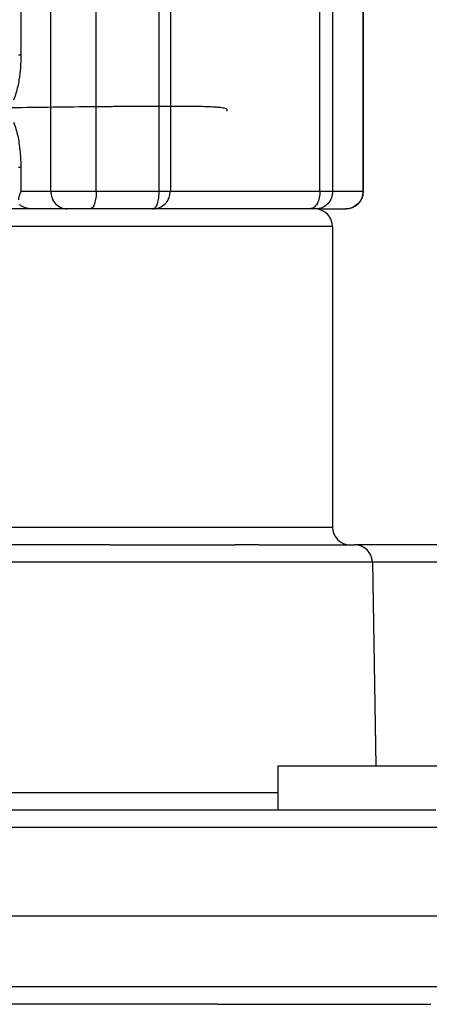
# Model space of a CAD drawing. Units: millimetres. Extents: x 233 to 1814, y -1797 to -540.
# Drawn here: x 1596 to 1608, y -1051 to -1023 of the extents above; entities that cross this region are included whole.
import ezdxf

# ---------------------------------------------------------------- set-up
doc = ezdxf.new("R2010")
doc.units = ezdxf.units.MM

# ---------------------------------------------------------------- blocks, each defined once
blk = doc.blocks.new('309018556__14', base_point=(1582.5, -1029.3))
at = {"color": 7, "linetype": 'Continuous'}
for p, q in [((1596.438, -1028.3), (1597.283, -1028.3)), ((1597.283, -1028.3), (1597.853, -1028.3)), ((1597.853, -1028.3), (1598.572, -1028.3)), ((1598.572, -1028.3), (1598.943, -1028.3)), ((1598.943, -1028.3), (1599.427, -1028.3)), ((1599.427, -1028.3), (1600.35, -1028.3)), ((1600.35, -1028.3), (1600.5, -1028.3)), ((1596.74, -1028.8), (1595.079, -1028.8)), ((1597.75, -1028.8), (1596.74, -1028.8)), ((1598.395, -1028.8), (1597.75, -1028.8)), ((1599.111, -1028.8), (1598.395, -1028.8)), ((1600.173, -1028.8), (1599.111, -1028.8)), ((1600.429, -1028.8), (1600.173, -1028.8)), ((1600.686, -1028.8), (1600.429, -1028.8)), ((1601, -1028.8), (1600.686, -1028.8)), ((1602, -1028.8), (1601, -1028.8)), ((1602.5, -1029.3), (1595.184, -1029.3))]:
    blk.add_line(p, q, dxfattribs=at)
blk = doc.blocks.new('Karosseriescheibe_A_5-3__16', base_point=(1603.713, -1045.8))
at = {"color": 7, "linetype": 'Continuous'}
for p, q in [((1606.478, -1044.55), (1608.963, -1044.55)), ((1603.713, -1045.8), (1603.811, -1045.8)), ((1603.811, -1045.8), (1604.452, -1045.8)), ((1604.452, -1045.8), (1606.991, -1045.8)), ((1606.991, -1045.8), (1608.168, -1045.8))]:
    blk.add_line(p, q, dxfattribs=at)
blk = doc.blocks.new('Schraubenset__18', base_point=(1603.713, -1092.347))
blk.add_blockref('Karosseriescheibe_A_5-3__16', (1603.713, -1045.8))
blk = doc.blocks.new('309058639_1__19', base_point=(1578.75, -1028.802))
at = {"color": 7, "linetype": 'Continuous'}
for p, q in [((1596.438, -1028.3), (1597.283, -1028.3)), ((1597.283, -1028.3), (1597.853, -1028.3)), ((1597.853, -1028.3), (1598.572, -1028.3)), ((1598.572, -1028.3), (1598.943, -1028.3)), ((1598.943, -1028.3), (1599.427, -1028.3)), ((1599.427, -1028.3), (1600.35, -1028.3)), ((1600.35, -1028.3), (1600.5, -1028.3)), ((1600.5, -1028.3), (1600.665, -1028.3)), ((1600.665, -1028.3), (1600.745, -1028.3)), ((1600.745, -1028.3), (1601.186, -1028.3)), ((1601.186, -1028.3), (1601.639, -1028.3)), ((1602.893, -1028.3), (1604.897, -1028.3)), ((1604.897, -1028.3), (1605.053, -1028.3)), ((1605.053, -1028.3), (1605.124, -1028.3)), ((1605.124, -1028.3), (1605.215, -1028.3)), ((1605.215, -1028.3), (1605.231, -1028.3)), ((1605.231, -1028.3), (1605.254, -1028.3)), ((1605.254, -1028.3), (1605.77, -1028.3)), ((1596.74, -1028.8), (1595.079, -1028.8)), ((1597.75, -1028.8), (1596.74, -1028.8)), ((1598.395, -1028.8), (1597.75, -1028.8)), ((1599.111, -1028.8), (1598.395, -1028.8)), ((1600.173, -1028.8), (1599.111, -1028.8)), ((1600.429, -1028.8), (1600.173, -1028.8)), ((1600.686, -1028.8), (1600.429, -1028.8)), ((1601, -1028.8), (1600.686, -1028.8)), ((1602, -1028.8), (1601, -1028.8)), ((1602.279, -1028.8), (1602, -1028.8)), ((1603.159, -1028.8), (1602.279, -1028.8)), ((1604.553, -1028.8), (1603.159, -1028.8)), ((1604.612, -1028.8), (1604.553, -1028.8)), ((1604.723, -1028.8), (1604.612, -1028.8)), ((1604.731, -1028.8), (1604.723, -1028.8)), ((1604.75, -1028.8), (1604.731, -1028.8)), ((1604.79, -1028.802), (1604.75, -1028.8)), ((1604.947, -1028.8), (1604.79, -1028.802)), ((1604.947, -1028.8), (1605.27, -1028.8))]:
    blk.add_line(p, q, dxfattribs=at)
blk = doc.blocks.new('515051985__20', base_point=(1583, -1051.3))
at = {"color": 7, "linetype": 'Continuous'}
for p, q in [((1598.864, -1051.3), (1595.865, -1051.3)), ((1599.291, -1051.3), (1598.864, -1051.3)), ((1601.238, -1051.3), (1599.291, -1051.3)), ((1601.665, -1051.3), (1601.238, -1051.3)), ((1602, -1051.3), (1601.665, -1051.3))]:
    blk.add_line(p, q, dxfattribs=at)
blk = doc.blocks.new('301028557__21', base_point=(1578.5, -1048.8))
at = {"color": 7, "linetype": 'Continuous'}
for p, q in [((1596.74, -1028.8), (1595.079, -1028.8)), ((1597.75, -1028.8), (1596.74, -1028.8)), ((1598.395, -1028.8), (1597.75, -1028.8)), ((1599.111, -1028.8), (1598.395, -1028.8)), ((1600.173, -1028.8), (1599.111, -1028.8)), ((1600.429, -1028.8), (1600.173, -1028.8)), ((1600.686, -1028.8), (1600.429, -1028.8)), ((1601, -1028.8), (1600.686, -1028.8)), ((1602, -1028.8), (1601, -1028.8)), ((1602.279, -1028.8), (1602, -1028.8)), ((1603.159, -1028.8), (1602.279, -1028.8)), ((1604.553, -1028.8), (1603.159, -1028.8)), ((1604.612, -1028.8), (1604.553, -1028.8)), ((1604.723, -1028.8), (1604.612, -1028.8)), ((1604.731, -1028.8), (1604.723, -1028.8)), ((1604.75, -1028.8), (1604.731, -1028.8)), ((1602.5, -1029.3), (1595.184, -1029.3)), ((1605.25, -1029.3), (1602.5, -1029.3)), ((1605.25, -1029.3), (1605.25, -1037.8)), ((1595.184, -1037.8), (1598.956, -1037.8)), ((1598.956, -1037.8), (1602.5, -1037.8)), ((1602.5, -1037.8), (1605.25, -1037.8)), ((1598.965, -1038.3), (1595.994, -1038.3)), ((1598.965, -1038.3), (1602.5, -1038.3)), ((1603.179, -1038.3), (1602.5, -1038.3)), ((1603.179, -1038.3), (1603.367, -1038.3)), ((1603.367, -1038.3), (1604.438, -1038.3)), ((1604.438, -1038.3), (1605.75, -1038.3)), ((1605.75, -1038.3), (1605.878, -1038.3)), ((1628.411, -1038.3), (1605.878, -1038.3)), ((1604.308, -1038.791), (1603.773, -1038.791)), ((1606.378, -1038.791), (1604.308, -1038.791)), ((1606.378, -1038.791), (1606.478, -1044.55)), ((1596.123, -1048.8), (1598.818, -1048.8)), ((1598.818, -1048.8), (1601.711, -1048.8)), ((1601.711, -1048.8), (1602, -1048.8)), ((1602, -1048.8), (1604.372, -1048.8)), ((1604.372, -1048.8), (1604.73, -1048.8)), ((1604.73, -1048.8), (1605.341, -1048.8)), ((1605.341, -1048.8), (1606.074, -1048.8)), ((1606.074, -1048.8), (1606.941, -1048.8)), ((1606.941, -1048.8), (1607.189, -1048.8)), ((1607.189, -1048.8), (1607.354, -1048.8)), ((1607.354, -1048.8), (1608.296, -1048.8))]:
    blk.add_line(p, q, dxfattribs=at)
for centre, start, end in [((1604.75, -1029.3), 0, 85.3659), ((1605.75, -1037.8), 180, 270), ((1605.878, -1038.8), 1, 90)]:
    blk.add_arc(centre, 0.5, start, end, dxfattribs=at)
blk = doc.blocks.new('315058558__22', base_point=(1579, -1051.3))
at = {"color": 7, "linetype": 'Continuous'}
for p, q in [((1594.051, -1045.8), (1597.676, -1045.8)), ((1597.676, -1045.8), (1599.488, -1045.8)), ((1599.488, -1045.8), (1601.041, -1045.8)), ((1601.041, -1045.8), (1602, -1045.8)), ((1602, -1045.8), (1602.238, -1045.8)), ((1602.238, -1045.8), (1602.853, -1045.8)), ((1602.853, -1045.8), (1603.713, -1045.8)), ((1603.713, -1045.8), (1603.811, -1045.8)), ((1603.811, -1045.8), (1604.452, -1045.8)), ((1604.452, -1045.8), (1606.991, -1045.8)), ((1606.991, -1045.8), (1608.168, -1045.8)), ((1596.123, -1048.8), (1598.818, -1048.8)), ((1598.818, -1048.8), (1601.711, -1048.8)), ((1601.711, -1048.8), (1602, -1048.8)), ((1602, -1048.8), (1604.372, -1048.8)), ((1604.372, -1048.8), (1604.73, -1048.8)), ((1604.73, -1048.8), (1605.341, -1048.8)), ((1605.341, -1048.8), (1606.074, -1048.8)), ((1606.074, -1048.8), (1606.941, -1048.8)), ((1606.941, -1048.8), (1607.189, -1048.8)), ((1607.189, -1048.8), (1607.354, -1048.8)), ((1607.354, -1048.8), (1608.296, -1048.8)), ((1602, -1050.8), (1618.321, -1050.8)), ((1598.864, -1051.3), (1595.865, -1051.3)), ((1599.291, -1051.3), (1598.864, -1051.3)), ((1601.238, -1051.3), (1599.291, -1051.3)), ((1601.665, -1051.3), (1601.238, -1051.3)), ((1602, -1051.3), (1601.665, -1051.3)), ((1602, -1051.3), (1606.153, -1051.3)), ((1606.153, -1051.3), (1606.767, -1051.3)), ((1606.767, -1051.3), (1607.292, -1051.3)), ((1607.292, -1051.3), (1607.327, -1051.299)), ((1607.327, -1051.299), (1607.361, -1051.3)), ((1607.361, -1051.3), (1607.643, -1051.3)), ((1607.643, -1051.3), (1608.032, -1051.3))]:
    blk.add_line(p, q, dxfattribs=at)
blk = doc.blocks.new('388888558__23', base_point=(1578.5, -1051.3))
for name, p in [('301028557__21', (1578.5, -1048.8)), ('315058558__22', (1579, -1051.3))]:
    blk.add_blockref(name, p)
blk = doc.blocks.new('Niveauregulierung_2__24', base_point=(1578.5, -1092.347))
for name, p in [('309018556__14', (1582.5, -1029.3)), ('309058639_1__19', (1578.75, -1028.802)), ('388888558__23', (1578.5, -1051.3)), ('Schraubenset__18', (1603.713, -1092.347)), ('515051985__20', (1583, -1051.3))]:
    blk.add_blockref(name, p)
blk = doc.blocks.new('309018556__27', base_point=(1582.5, -1029.3))
at = {"color": 7, "linetype": 'Continuous'}
for p, q in [((1596.438, -1028.3), (1597.283, -1028.3)), ((1597.283, -1028.3), (1597.853, -1028.3)), ((1597.853, -1028.3), (1598.572, -1028.3)), ((1598.572, -1028.3), (1598.943, -1028.3)), ((1598.943, -1028.3), (1599.427, -1028.3)), ((1599.427, -1028.3), (1600.35, -1028.3)), ((1600.35, -1028.3), (1600.5, -1028.3)), ((1596.74, -1028.8), (1595.079, -1028.8)), ((1597.75, -1028.8), (1596.74, -1028.8)), ((1598.395, -1028.8), (1597.75, -1028.8)), ((1599.111, -1028.8), (1598.395, -1028.8)), ((1600.173, -1028.8), (1599.111, -1028.8)), ((1600.429, -1028.8), (1600.173, -1028.8)), ((1600.686, -1028.8), (1600.429, -1028.8)), ((1601, -1028.8), (1600.686, -1028.8)), ((1602, -1028.8), (1601, -1028.8)), ((1602.5, -1029.3), (1595.184, -1029.3))]:
    blk.add_line(p, q, dxfattribs=at)
for points, knots in [([(1599.119, -1025.907), (1598.946, -1025.909), (1598.601, -1025.912), (1597.475, -1025.923), (1595.879, -1025.944), (1593.688, -1025.981), (1591.536, -1026.022), (1589.482, -1026.066), (1587.508, -1026.116), (1586.024, -1026.169), (1584.894, -1026.224), (1584.451, -1026.254), (1584.261, -1026.266)], [0, 0, 0, 0, 0.519979, 1.034225, 3.380495, 5.307385, 7.606843, 9.840438, 11.468713, 13.532753, 14.293358, 14.864242, 14.864242, 14.864242, 14.864242]), ([(1602.257, -1026.037), (1602.263, -1026.028), (1602.272, -1026.015), (1602.27, -1025.987), (1602.241, -1025.966), (1602.19, -1025.951), (1602.111, -1025.937), (1602.001, -1025.926), (1601.855, -1025.917), (1601.671, -1025.91), (1601.459, -1025.905), (1601.223, -1025.902), (1600.962, -1025.9), (1600.667, -1025.9), (1600.336, -1025.9), (1599.966, -1025.902), (1599.556, -1025.904), (1599.27, -1025.906), (1599.119, -1025.907)], [0, 0, 0, 0, 0.029396, 0.047817, 0.077596, 0.128437, 0.20679, 0.316734, 0.461733, 0.645045, 0.869841, 1.096129, 1.355736, 1.650284, 1.981397, 2.350692, 2.759787, 3.2103, 3.2103, 3.2103, 3.2103])]:
    blk.add_open_spline(points, degree=3, knots=knots, dxfattribs=at)
blk = doc.blocks.new('Karosseriescheibe_A_5-3__30', base_point=(1603.713, -1045.8))
at = {"color": 7, "linetype": 'Continuous'}
for p, q in [((1603.713, -1045.8), (1603.713, -1044.55)), ((1603.713, -1044.55), (1606.478, -1044.55)), ((1606.478, -1044.55), (1608.963, -1044.55)), ((1603.713, -1045.8), (1603.811, -1045.8)), ((1603.811, -1045.8), (1604.452, -1045.8)), ((1604.452, -1045.8), (1606.991, -1045.8)), ((1606.991, -1045.8), (1608.168, -1045.8))]:
    blk.add_line(p, q, dxfattribs=at)
blk = doc.blocks.new('Schraubenset__31', base_point=(1603.713, -1092.347))
blk.add_blockref('Karosseriescheibe_A_5-3__30', (1603.713, -1045.8))
blk = doc.blocks.new('309058639_1__32', base_point=(1578.876, -1028.8))
at = {"color": 7, "linetype": 'Continuous'}
for p, q in [((1596.438, -1021.3), (1596.438, -1024.448)), ((1597.283, -1028.3), (1597.283, -1021.3)), ((1598.572, -1028.3), (1598.572, -1021.3)), ((1600.35, -1028.3), (1600.35, -1021.3)), ((1600.665, -1021.3), (1600.665, -1028.3)), ((1604.897, -1028.3), (1604.897, -1021.3)), ((1605.254, -1021.3), (1605.254, -1028.3)), ((1606.114, -1028.3), (1606.114, -1021.3)), ((1606.124, -1028.3), (1606.124, -1021.3)), ((1596.438, -1024.448), (1596.373, -1024.448)), ((1596.438, -1027.625), (1596.373, -1027.625)), ((1596.438, -1027.625), (1596.438, -1028.3)), ((1596.438, -1028.3), (1597.283, -1028.3)), ((1597.283, -1028.3), (1597.853, -1028.3)), ((1597.853, -1028.3), (1598.572, -1028.3)), ((1598.572, -1028.3), (1598.943, -1028.3)), ((1598.943, -1028.3), (1599.427, -1028.3)), ((1599.427, -1028.3), (1600.35, -1028.3)), ((1600.35, -1028.3), (1600.5, -1028.3)), ((1600.5, -1028.3), (1600.665, -1028.3)), ((1600.665, -1028.3), (1600.745, -1028.3)), ((1600.745, -1028.3), (1601.186, -1028.3)), ((1601.186, -1028.3), (1601.639, -1028.3)), ((1601.639, -1028.3), (1602.893, -1028.3)), ((1602.893, -1028.3), (1604.897, -1028.3)), ((1604.897, -1028.3), (1605.053, -1028.3)), ((1605.053, -1028.3), (1605.124, -1028.3)), ((1605.124, -1028.3), (1605.215, -1028.3)), ((1605.215, -1028.3), (1605.231, -1028.3)), ((1605.231, -1028.3), (1605.254, -1028.3)), ((1605.254, -1028.3), (1605.77, -1028.3)), ((1605.77, -1028.3), (1606.114, -1028.3)), ((1606.114, -1028.3), (1606.124, -1028.3)), ((1596.74, -1028.8), (1595.079, -1028.8)), ((1597.75, -1028.8), (1596.74, -1028.8)), ((1598.395, -1028.8), (1597.75, -1028.8)), ((1599.111, -1028.8), (1598.395, -1028.8)), ((1600.173, -1028.8), (1599.111, -1028.8)), ((1600.429, -1028.8), (1600.173, -1028.8)), ((1600.686, -1028.8), (1600.429, -1028.8)), ((1601, -1028.8), (1600.686, -1028.8)), ((1602, -1028.8), (1601, -1028.8)), ((1602.279, -1028.8), (1602, -1028.8)), ((1603.159, -1028.8), (1602.279, -1028.8)), ((1604.553, -1028.8), (1603.159, -1028.8)), ((1604.612, -1028.8), (1604.553, -1028.8)), ((1604.723, -1028.8), (1604.612, -1028.8)), ((1604.731, -1028.8), (1604.723, -1028.8)), ((1604.75, -1028.8), (1604.731, -1028.8)), ((1604.791, -1028.8), (1604.75, -1028.8)), ((1604.947, -1028.8), (1604.791, -1028.8)), ((1604.947, -1028.8), (1605.27, -1028.8)), ((1605.27, -1028.8), (1605.619, -1028.8))]:
    blk.add_line(p, q, dxfattribs=at)
blk.add_arc((1605.624, -1028.3), 0.5, 270, 0, dxfattribs=at)
for points, knots in [([(1596.438, -1024.448), (1596.435, -1024.569), (1596.43, -1024.803), (1596.386, -1025.165), (1596.324, -1025.471), (1596.257, -1025.657), (1596.234, -1025.721)], [0, 0, 0, 0, 0.362412, 0.701782, 1.093564, 1.295333, 1.295333, 1.295333, 1.295333]), ([(1596.233, -1026.346), (1596.256, -1026.411), (1596.324, -1026.598), (1596.382, -1026.886), (1596.428, -1027.248), (1596.434, -1027.483), (1596.438, -1027.625)], [0, 0, 0, 0, 0.205869, 0.597368, 0.876749, 1.301794, 1.301794, 1.301794, 1.301794]), ([(1596.438, -1028.3), (1596.422, -1028.334), (1596.393, -1028.4), (1596.377, -1028.478), (1596.373, -1028.526), (1596.373, -1028.539), (1596.373, -1028.546)], [0, 0, 0, 0, 0.1119389, 0.2152298, 0.2361593, 0.2566845, 0.2566845, 0.2566845, 0.2566845]), ([(1597.283, -1028.3), (1597.29, -1028.365), (1597.304, -1028.495), (1597.41, -1028.66), (1597.565, -1028.777), (1597.689, -1028.792), (1597.75, -1028.8)], [0, 0, 0, 0, 0.1946234, 0.385897, 0.57233, 0.7552633, 0.7552633, 0.7552633, 0.7552633]), ([(1598.572, -1028.3), (1598.57, -1028.364), (1598.566, -1028.485), (1598.528, -1028.638), (1598.483, -1028.762), (1598.42, -1028.789), (1598.395, -1028.8)], [0, 0, 0, 0, 0.1918157, 0.3585111, 0.4811901, 0.5589347, 0.5589347, 0.5589347, 0.5589347]), ([(1600.173, -1028.8), (1600.198, -1028.789), (1600.261, -1028.762), (1600.306, -1028.638), (1600.344, -1028.485), (1600.348, -1028.364), (1600.35, -1028.3)], [0, 0, 0, 0, 0.0777446, 0.2004235, 0.3671189, 0.5589347, 0.5589347, 0.5589347, 0.5589347]), ([(1600.173, -1028.8), (1600.238, -1028.792), (1600.367, -1028.777), (1600.53, -1028.661), (1600.643, -1028.496), (1600.658, -1028.365), (1600.665, -1028.3)], [0, 0, 0, 0, 0.1920178, 0.3849047, 0.5790142, 0.7739836, 0.7739836, 0.7739836, 0.7739836]), ([(1604.897, -1028.3), (1604.893, -1028.365), (1604.886, -1028.487), (1604.826, -1028.646), (1604.737, -1028.771), (1604.651, -1028.791), (1604.612, -1028.8)], [0, 0, 0, 0, 0.1925702, 0.3661758, 0.5087149, 0.6243567, 0.6243567, 0.6243567, 0.6243567]), ([(1605.254, -1028.3), (1605.247, -1028.365), (1605.234, -1028.495), (1605.128, -1028.66), (1604.975, -1028.777), (1604.852, -1028.792), (1604.791, -1028.8)], [0, 0, 0, 0, 0.1945711, 0.3854124, 0.5708506, 0.7523714, 0.7523714, 0.7523714, 0.7523714]), ([(1606.114, -1028.3), (1606.107, -1028.365), (1606.092, -1028.496), (1605.978, -1028.661), (1605.816, -1028.776), (1605.688, -1028.792), (1605.624, -1028.8)], [0, 0, 0, 0, 0.195017, 0.389514, 0.5808929, 0.7716691, 0.7716691, 0.7716691, 0.7716691]), ([(1596.74, -1028.8), (1596.71, -1028.798), (1596.651, -1028.795), (1596.564, -1028.769), (1596.48, -1028.733), (1596.428, -1028.7), (1596.403, -1028.684)], [0, 0, 0, 0, 0.0878224, 0.1789594, 0.2707203, 0.3607937, 0.3607937, 0.3607937, 0.3607937])]:
    blk.add_open_spline(points, degree=3, knots=knots, dxfattribs=at)
blk.add_open_spline([(1605.624, -1028.8), (1605.623, -1028.8), (1605.622, -1028.8), (1605.62, -1028.8), (1605.619, -1028.8)], degree=3, dxfattribs=at)
blk = doc.blocks.new('515051985__33', base_point=(1583, -1051.3))
at = {"color": 7, "linetype": 'Continuous'}
for p, q in [((1598.864, -1051.3), (1595.865, -1051.3)), ((1599.291, -1051.3), (1598.864, -1051.3)), ((1601.238, -1051.3), (1599.291, -1051.3)), ((1601.665, -1051.3), (1601.238, -1051.3)), ((1602, -1051.3), (1601.665, -1051.3))]:
    blk.add_line(p, q, dxfattribs=at)
blk = doc.blocks.new('315058558__34', base_point=(1579, -1051.3))
at = {"color": 7, "linetype": 'Continuous'}
for p, q in [((1594.051, -1045.8), (1597.676, -1045.8)), ((1597.676, -1045.8), (1599.488, -1045.8)), ((1599.488, -1045.8), (1601.041, -1045.8)), ((1601.041, -1045.8), (1602, -1045.8)), ((1602, -1045.8), (1602.238, -1045.8)), ((1602.238, -1045.8), (1602.853, -1045.8)), ((1602.853, -1045.8), (1603.713, -1045.8)), ((1603.713, -1045.8), (1603.811, -1045.8)), ((1603.811, -1045.8), (1604.452, -1045.8)), ((1604.452, -1045.8), (1606.991, -1045.8)), ((1606.991, -1045.8), (1608.168, -1045.8)), ((1596.123, -1048.8), (1598.818, -1048.8)), ((1598.818, -1048.8), (1601.711, -1048.8)), ((1601.711, -1048.8), (1602, -1048.8)), ((1602, -1048.8), (1604.372, -1048.8)), ((1604.372, -1048.8), (1604.73, -1048.8)), ((1604.73, -1048.8), (1605.341, -1048.8)), ((1605.341, -1048.8), (1606.074, -1048.8)), ((1606.074, -1048.8), (1606.941, -1048.8)), ((1606.941, -1048.8), (1607.189, -1048.8)), ((1607.189, -1048.8), (1607.354, -1048.8)), ((1607.354, -1048.8), (1608.296, -1048.8)), ((1595.994, -1050.8), (1602, -1050.8)), ((1602, -1050.8), (1618.321, -1050.8)), ((1598.864, -1051.3), (1595.865, -1051.3)), ((1599.291, -1051.3), (1598.864, -1051.3)), ((1601.238, -1051.3), (1599.291, -1051.3)), ((1601.665, -1051.3), (1601.238, -1051.3)), ((1602, -1051.3), (1601.665, -1051.3)), ((1602, -1051.3), (1606.153, -1051.3)), ((1606.153, -1051.3), (1606.767, -1051.3)), ((1606.767, -1051.3), (1607.292, -1051.3)), ((1607.292, -1051.3), (1607.327, -1051.299)), ((1607.327, -1051.299), (1607.361, -1051.3)), ((1607.361, -1051.3), (1607.643, -1051.3)), ((1607.643, -1051.3), (1608.032, -1051.3))]:
    blk.add_line(p, q, dxfattribs=at)
blk = doc.blocks.new('301028557__35', base_point=(1578.5, -1048.8))
at = {"color": 7, "linetype": 'Continuous'}
for p, q in [((1596.74, -1028.8), (1595.079, -1028.8)), ((1597.75, -1028.8), (1596.74, -1028.8)), ((1598.395, -1028.8), (1597.75, -1028.8)), ((1599.111, -1028.8), (1598.395, -1028.8)), ((1600.173, -1028.8), (1599.111, -1028.8)), ((1600.429, -1028.8), (1600.173, -1028.8)), ((1600.686, -1028.8), (1600.429, -1028.8)), ((1601, -1028.8), (1600.686, -1028.8)), ((1602, -1028.8), (1601, -1028.8)), ((1602.279, -1028.8), (1602, -1028.8)), ((1603.159, -1028.8), (1602.279, -1028.8)), ((1604.553, -1028.8), (1603.159, -1028.8)), ((1604.612, -1028.8), (1604.553, -1028.8)), ((1604.723, -1028.8), (1604.612, -1028.8)), ((1604.731, -1028.8), (1604.723, -1028.8)), ((1604.75, -1028.8), (1604.731, -1028.8)), ((1602.5, -1029.3), (1595.184, -1029.3)), ((1605.25, -1029.3), (1602.5, -1029.3)), ((1605.25, -1029.3), (1605.25, -1037.8)), ((1595.184, -1037.8), (1598.956, -1037.8)), ((1598.956, -1037.8), (1602.5, -1037.8)), ((1602.5, -1037.8), (1605.25, -1037.8)), ((1598.965, -1038.3), (1595.994, -1038.3)), ((1598.965, -1038.3), (1602.5, -1038.3)), ((1603.179, -1038.3), (1602.5, -1038.3)), ((1603.179, -1038.3), (1603.367, -1038.3)), ((1603.367, -1038.3), (1604.438, -1038.3)), ((1604.438, -1038.3), (1605.75, -1038.3)), ((1605.75, -1038.3), (1605.878, -1038.3)), ((1628.411, -1038.3), (1605.878, -1038.3)), ((1603.773, -1038.791), (1590.39, -1038.791)), ((1604.308, -1038.791), (1603.773, -1038.791)), ((1606.378, -1038.791), (1604.308, -1038.791)), ((1628.282, -1038.791), (1606.378, -1038.791)), ((1606.378, -1038.791), (1606.478, -1044.55)), ((1591.356, -1045.31), (1603.713, -1045.309)), ((1594.051, -1045.8), (1597.676, -1045.8)), ((1597.676, -1045.8), (1599.488, -1045.8)), ((1599.488, -1045.8), (1601.041, -1045.8)), ((1601.041, -1045.8), (1602, -1045.8)), ((1602, -1045.8), (1602.238, -1045.8)), ((1602.238, -1045.8), (1602.853, -1045.8)), ((1602.853, -1045.8), (1603.713, -1045.8)), ((1603.713, -1045.8), (1603.811, -1045.8)), ((1603.811, -1045.8), (1604.452, -1045.8)), ((1604.452, -1045.8), (1606.991, -1045.8)), ((1606.991, -1045.8), (1608.168, -1045.8)), ((1634.289, -1046.3), (1594.068, -1046.3)), ((1596.123, -1048.8), (1598.818, -1048.8)), ((1598.818, -1048.8), (1601.711, -1048.8)), ((1601.711, -1048.8), (1602, -1048.8)), ((1602, -1048.8), (1604.372, -1048.8)), ((1604.372, -1048.8), (1604.73, -1048.8)), ((1604.73, -1048.8), (1605.341, -1048.8)), ((1605.341, -1048.8), (1606.074, -1048.8)), ((1606.074, -1048.8), (1606.941, -1048.8)), ((1606.941, -1048.8), (1607.189, -1048.8)), ((1607.189, -1048.8), (1607.354, -1048.8)), ((1607.354, -1048.8), (1608.296, -1048.8))]:
    blk.add_line(p, q, dxfattribs=at)
for centre, start, end in [((1604.75, -1029.3), 0, 85.3659), ((1605.75, -1037.8), 180, 270), ((1605.878, -1038.8), 1, 90)]:
    blk.add_arc(centre, 0.5, start, end, dxfattribs=at)
blk = doc.blocks.new('388888558__36', base_point=(1578.5, -1051.3))
for name, p in [('301028557__35', (1578.5, -1048.8)), ('315058558__34', (1579, -1051.3))]:
    blk.add_blockref(name, p)
blk = doc.blocks.new('Niveauregulierung__37', base_point=(1578.457, -1092.347))
for name, p in [('309018556__27', (1582.5, -1029.3)), ('309058639_1__32', (1578.876, -1028.8)), ('388888558__36', (1578.5, -1051.3)), ('Schraubenset__31', (1603.713, -1092.347)), ('515051985__33', (1583, -1051.3))]:
    blk.add_blockref(name, p)
blk = doc.blocks.new('HL53KF-WEB-Zeichnung__80', base_point=(1367, -1092.347))
for name, p in [('Niveauregulierung__37', (1578.457, -1092.347)), ('Niveauregulierung_2__24', (1578.5, -1092.347))]:
    blk.add_blockref(name, p)
blk = doc.blocks.new('SA_Links1', base_point=(1521, -803))
blk.add_blockref('HL53KF-WEB-Zeichnung__80', (1367, -1092.347))

msp = doc.modelspace()

# ---------------------------------------------------------------- block references
msp.add_blockref('SA_Links1', (1521, -803))

doc.saveas('drawing.dxf')
